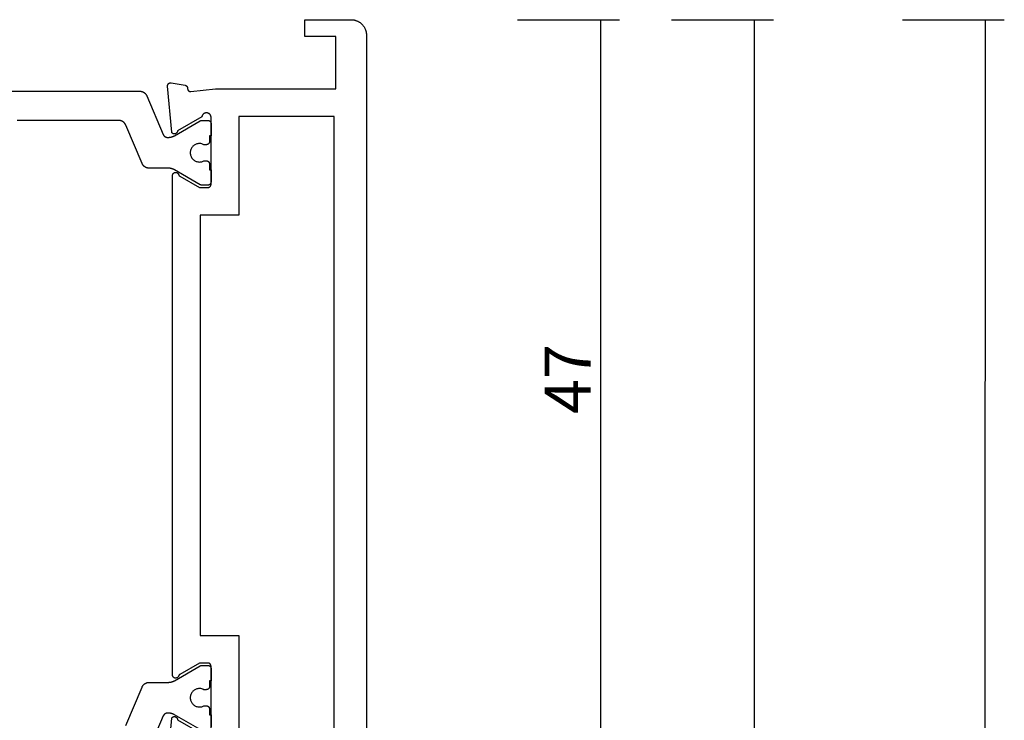
# Model space of a CAD drawing. Units: millimetres. Extents: x 0 to 1611, y -3081 to -50.
# Drawn here: x 1547 to 1611, y -416 to -370 of the extents above; entities that cross this region are included whole.
import ezdxf

# ---------------------------------------------------------------- set-up
doc = ezdxf.new("R2010")
doc.units = ezdxf.units.MM
doc.header["$PDMODE"] = 3
doc.header["$PDSIZE"] = -0.5
doc.layers.add('CrossSectionsDim', color=3, linetype='Continuous')
doc.layers.add('CrossSectionsProfils', color=7, linetype='Continuous')
doc.styles.add('CrossSection', font='simplex.shx', dxfattribs={"height": 3})
doc.dimstyles.new('CrossSection', dxfattribs={"dimtxt": 3, "dimasz": 3, "dimexe": 1.25, "dimexo": 0.625, "dimtad": 1, "dimdec": 1, "dimtxsty": 'CrossSection', "dimblk": 'NONE', "dimcen": 2.5, "dimclrd": 256, "dimclre": 256, "dimadec": 0, "dimazin": 2, "dimtfac": 1, "dimtdec": 4, "dimtofl": 0, "dimtmove": 0, "dimatfit": 3, "dimfxl": 1, "dimtolj": 1, "dimtzin": 0, "dimarcsym": 0})

# ---------------------------------------------------------------- blocks, each defined once
blk = doc.blocks.new('04_14067_X', base_point=(70.9, 0))
at = {"layer": 'CrossSectionsProfils', "color": 1, "flags": 128}
for points in [[(25.051, 15.637), (27.542, 14.58), (27.553, 14.575), (27.564, 14.57), (27.575, 14.564), (27.586, 14.558), (27.596, 14.553), (27.607, 14.546), (27.617, 14.54), (27.627, 14.533), (27.637, 14.526), (27.647, 14.519), (27.657, 14.511), (27.666, 14.504), (27.675, 14.496), (27.685, 14.488), (27.693, 14.479), (27.702, 14.471), (27.711, 14.462), (27.719, 14.453), (27.727, 14.444), (27.735, 14.435), (27.742, 14.425), (27.75, 14.415), (27.757, 14.405), (27.763, 14.395), (27.77, 14.385), (27.776, 14.375), (27.782, 14.364), (27.788, 14.353), (27.794, 14.343), (27.799, 14.332), (27.804, 14.321), (27.809, 14.309), (27.813, 14.298), (27.818, 14.287), (27.822, 14.275), (27.825, 14.264), (27.829, 14.252), (27.832, 14.24), (27.835, 14.228), (27.837, 14.216), (27.839, 14.204), (27.841, 14.192), (27.843, 14.18), (27.844, 14.168), (27.845, 14.156), (27.846, 14.144), (27.846, 14.132), (27.846, 14.119), (27.846, 14.119), (27.846, 12.88), (27.847, 12.871), (27.847, 12.862), (27.847, 12.853), (27.847, 12.845), (27.848, 12.836), (27.848, 12.827), (27.849, 12.819), (27.85, 12.81), (27.85, 12.801), (27.851, 12.793), (27.852, 12.784), (27.853, 12.775), (27.855, 12.767), (27.856, 12.758), (27.857, 12.749), (27.859, 12.741), (27.86, 12.732), (27.862, 12.724), (27.864, 12.715), (27.865, 12.706), (27.867, 12.698), (27.869, 12.689), (27.872, 12.681), (27.874, 12.673), (27.876, 12.664), (27.878, 12.656), (27.881, 12.647), (27.884, 12.639), (27.886, 12.631), (27.889, 12.622), (27.892, 12.614), (27.895, 12.606), (27.898, 12.598), (27.901, 12.59), (27.904, 12.582), (27.907, 12.573), (27.911, 12.565), (27.914, 12.557), (27.918, 12.549), (27.921, 12.542), (27.925, 12.534), (27.929, 12.526), (27.933, 12.518), (27.937, 12.51), (27.941, 12.502), (27.945, 12.495), (27.949, 12.487), (27.954, 12.48), (27.954, 12.48), (28.92, 10.806), (28.921, 10.805), (28.922, 10.803), (28.923, 10.801), (28.924, 10.799), (28.925, 10.797), (28.926, 10.795), (28.927, 10.793), (28.928, 10.791), (28.929, 10.789), (28.93, 10.787), (28.93, 10.785), (28.931, 10.783), (28.932, 10.781), (28.933, 10.779), (28.934, 10.777), (28.934, 10.775), (28.935, 10.773), (28.936, 10.771), (28.937, 10.769), (28.937, 10.767), (28.938, 10.764), (28.939, 10.762), (28.939, 10.76), (28.94, 10.758), (28.94, 10.756), (28.941, 10.754), (28.941, 10.752), (28.942, 10.75), (28.942, 10.748), (28.943, 10.745), (28.943, 10.743), (28.943, 10.741), (28.944, 10.739), (28.944, 10.737), (28.944, 10.735), (28.945, 10.733), (28.945, 10.73), (28.945, 10.728), (28.946, 10.726), (28.946, 10.724), (28.946, 10.722), (28.946, 10.719), (28.946, 10.717), (28.946, 10.715), (28.946, 10.713), (28.946, 10.711), (28.946, 10.709), (28.946, 10.706), (28.946, 10.706), (28.946, 10.3), (28.946, 10.293), (28.946, 10.287), (28.946, 10.28), (28.945, 10.274), (28.944, 10.267), (28.943, 10.261), (28.941, 10.255), (28.94, 10.248), (28.938, 10.242), (28.936, 10.236), (28.934, 10.23), (28.931, 10.223), (28.929, 10.217), (28.926, 10.212), (28.923, 10.206), (28.92, 10.2), (28.916, 10.194), (28.913, 10.189), (28.909, 10.183), (28.905, 10.178), (28.901, 10.173), (28.897, 10.168), (28.892, 10.163), (28.888, 10.159), (28.883, 10.154), (28.878, 10.15), (28.873, 10.145), (28.868, 10.141), (28.863, 10.137), (28.858, 10.134), (28.852, 10.13), (28.846, 10.127), (28.841, 10.124), (28.835, 10.121), (28.829, 10.118), (28.823, 10.115), (28.817, 10.113), (28.811, 10.111), (28.804, 10.109), (28.798, 10.107), (28.792, 10.105), (28.785, 10.104), (28.779, 10.103), (28.773, 10.102), (28.766, 10.101), (28.76, 10.1), (28.753, 10.1), (28.746, 10.1), (28.746, 10.1), (27.946, 10.1), (27.946, 10.2), (27.571, 10.2), (27.565, 10.2), (27.558, 10.2), (27.552, 10.201), (27.545, 10.202), (27.539, 10.203), (27.532, 10.204), (27.526, 10.205), (27.52, 10.207), (27.513, 10.209), (27.507, 10.211), (27.501, 10.213), (27.495, 10.215), (27.489, 10.218), (27.483, 10.221), (27.477, 10.224), (27.471, 10.227), (27.466, 10.23), (27.46, 10.234), (27.455, 10.237), (27.45, 10.241), (27.445, 10.245), (27.44, 10.25), (27.435, 10.254), (27.43, 10.259), (27.426, 10.263), (27.421, 10.268), (27.417, 10.273), (27.413, 10.278), (27.409, 10.284), (27.405, 10.289), (27.402, 10.294), (27.398, 10.3), (27.395, 10.306), (27.392, 10.312), (27.389, 10.317), (27.387, 10.323), (27.384, 10.33), (27.382, 10.336), (27.38, 10.342), (27.378, 10.348), (27.377, 10.355), (27.375, 10.361), (27.374, 10.367), (27.373, 10.374), (27.372, 10.38), (27.372, 10.387), (27.372, 10.393), (27.371, 10.4), (27.371, 10.4), (27.371, 10.56), (27.395, 10.606), (27.414, 10.654), (27.428, 10.704), (27.439, 10.755), (27.445, 10.806), (27.446, 10.858), (27.443, 10.91), (27.436, 10.961), (27.424, 11.012), (27.408, 11.061), (27.388, 11.109), (27.363, 11.155), (27.335, 11.198), (27.303, 11.239), (27.268, 11.277), (27.229, 11.312), (27.188, 11.343), (27.144, 11.371), (27.098, 11.395), (27.05, 11.414), (27, 11.43), (26.95, 11.441), (26.898, 11.448), (26.846, 11.45), (26.795, 11.448), (26.743, 11.441), (26.693, 11.43), (26.643, 11.414), (26.595, 11.395), (26.549, 11.371), (26.505, 11.343), (26.464, 11.312), (26.425, 11.277), (26.39, 11.239), (26.358, 11.198), (26.33, 11.155), (26.305, 11.109), (26.285, 11.061), (26.269, 11.012), (26.257, 10.961), (26.25, 10.91), (26.247, 10.858), (26.248, 10.806), (26.254, 10.755), (26.265, 10.704), (26.279, 10.654), (26.298, 10.606), (26.321, 10.56), (26.321, 10.56), (26.321, 10.4), (26.321, 10.393), (26.321, 10.387), (26.321, 10.38), (26.32, 10.374), (26.319, 10.367), (26.318, 10.361), (26.316, 10.355), (26.315, 10.348), (26.313, 10.342), (26.311, 10.336), (26.309, 10.33), (26.306, 10.323), (26.304, 10.317), (26.301, 10.312), (26.298, 10.306), (26.295, 10.3), (26.291, 10.294), (26.288, 10.289), (26.284, 10.284), (26.28, 10.278), (26.276, 10.273), (26.272, 10.268), (26.267, 10.263), (26.263, 10.259), (26.258, 10.254), (26.253, 10.25), (26.248, 10.245), (26.243, 10.241), (26.238, 10.237), (26.233, 10.234), (26.227, 10.23), (26.221, 10.227), (26.216, 10.224), (26.21, 10.221), (26.204, 10.218), (26.198, 10.215), (26.192, 10.213), (26.186, 10.211), (26.18, 10.209), (26.173, 10.207), (26.167, 10.205), (26.161, 10.204), (26.154, 10.203), (26.148, 10.202), (26.141, 10.201), (26.135, 10.2), (26.128, 10.2), (26.121, 10.2), (26.121, 10.2), (25.746, 10.2), (25.746, 10.1), (24.946, 10.1)], [(24.773, 10.806), (25.739, 12.48), (25.744, 12.487), (25.748, 12.495), (25.752, 12.502), (25.756, 12.51), (25.76, 12.518), (25.764, 12.526), (25.768, 12.534), (25.772, 12.542), (25.775, 12.549), (25.779, 12.557), (25.782, 12.565), (25.786, 12.573), (25.789, 12.582), (25.792, 12.59), (25.795, 12.598), (25.798, 12.606), (25.801, 12.614), (25.804, 12.622), (25.807, 12.631), (25.809, 12.639), (25.812, 12.647), (25.815, 12.656), (25.817, 12.664), (25.819, 12.673), (25.821, 12.681), (25.824, 12.689), (25.826, 12.698), (25.828, 12.706), (25.829, 12.715), (25.831, 12.724), (25.833, 12.732), (25.834, 12.741), (25.836, 12.749), (25.837, 12.758), (25.838, 12.767), (25.84, 12.775), (25.841, 12.784), (25.842, 12.793), (25.843, 12.801), (25.843, 12.81), (25.844, 12.819), (25.845, 12.827), (25.845, 12.836), (25.846, 12.845), (25.846, 12.853), (25.846, 12.862), (25.846, 12.871), (25.846, 12.88), (25.846, 12.88), (25.846, 12.928), (25.846, 12.935), (25.846, 12.943), (25.846, 12.95), (25.845, 12.957), (25.844, 12.964), (25.843, 12.972), (25.842, 12.979), (25.841, 12.986), (25.839, 12.993), (25.838, 13), (25.836, 13.007), (25.834, 13.014), (25.832, 13.021), (25.829, 13.028), (25.827, 13.035), (25.824, 13.042), (25.821, 13.049), (25.818, 13.055), (25.815, 13.062), (25.812, 13.068), (25.808, 13.075), (25.804, 13.081), (25.801, 13.087), (25.797, 13.094), (25.793, 13.1), (25.788, 13.106), (25.784, 13.111), (25.779, 13.117), (25.775, 13.123), (25.77, 13.128), (25.765, 13.134), (25.76, 13.139), (25.755, 13.144), (25.749, 13.149), (25.744, 13.154), (25.738, 13.159), (25.733, 13.163), (25.727, 13.168), (25.721, 13.172), (25.715, 13.176), (25.709, 13.18), (25.703, 13.184), (25.696, 13.188), (25.69, 13.191), (25.684, 13.195), (25.677, 13.198), (25.67, 13.201), (25.664, 13.204), (25.664, 13.204), (23.151, 14.271)], [(66.253, 24.069), (66.253, 14.731), (66.253, 14.719), (66.253, 14.707), (66.252, 14.694), (66.251, 14.682), (66.25, 14.67), (66.248, 14.658), (66.246, 14.646), (66.244, 14.634), (66.241, 14.622), (66.239, 14.61), (66.235, 14.599), (66.232, 14.587), (66.228, 14.575), (66.225, 14.564), (66.22, 14.552), (66.216, 14.541), (66.211, 14.53), (66.206, 14.519), (66.201, 14.508), (66.195, 14.497), (66.189, 14.486), (66.183, 14.476), (66.177, 14.465), (66.17, 14.455), (66.163, 14.445), (66.156, 14.435), (66.149, 14.425), (66.141, 14.416), (66.134, 14.406), (66.126, 14.397), (66.117, 14.388), (66.109, 14.379), (66.1, 14.371), (66.091, 14.363), (66.082, 14.354), (66.073, 14.347), (66.064, 14.339), (66.054, 14.331), (66.044, 14.324), (66.034, 14.317), (66.024, 14.311), (66.014, 14.304), (66.003, 14.298), (65.993, 14.292), (65.982, 14.286), (65.971, 14.281), (65.96, 14.276), (65.949, 14.271), (65.949, 14.271), (63.436, 13.204), (63.429, 13.201), (63.423, 13.198), (63.416, 13.195), (63.41, 13.191), (63.403, 13.188), (63.397, 13.184), (63.391, 13.18), (63.385, 13.176), (63.379, 13.172), (63.373, 13.168), (63.367, 13.163), (63.361, 13.159), (63.356, 13.154), (63.35, 13.149), (63.345, 13.144), (63.34, 13.139), (63.335, 13.134), (63.33, 13.128), (63.325, 13.123), (63.32, 13.117), (63.316, 13.111), (63.312, 13.106), (63.307, 13.1), (63.303, 13.094), (63.299, 13.087), (63.295, 13.081), (63.292, 13.075), (63.288, 13.068), (63.285, 13.062), (63.282, 13.055), (63.279, 13.049), (63.276, 13.042), (63.273, 13.035), (63.271, 13.028), (63.268, 13.021), (63.266, 13.014), (63.264, 13.007), (63.262, 13), (63.26, 12.993), (63.259, 12.986), (63.258, 12.979), (63.257, 12.972), (63.256, 12.964), (63.255, 12.957), (63.254, 12.95), (63.254, 12.943), (63.253, 12.935), (63.253, 12.928), (63.253, 12.928), (63.253, 12.88), (63.253, 12.871), (63.253, 12.862), (63.254, 12.853), (63.254, 12.845), (63.254, 12.836), (63.255, 12.827), (63.256, 12.819), (63.256, 12.81), (63.257, 12.801), (63.258, 12.793), (63.259, 12.784), (63.26, 12.775), (63.261, 12.767), (63.263, 12.758), (63.264, 12.749), (63.265, 12.741), (63.267, 12.732), (63.269, 12.724), (63.27, 12.715), (63.272, 12.706), (63.274, 12.698), (63.276, 12.689), (63.278, 12.681), (63.281, 12.673), (63.283, 12.664), (63.285, 12.656), (63.288, 12.647), (63.29, 12.639), (63.293, 12.631), (63.296, 12.622), (63.299, 12.614), (63.302, 12.606), (63.305, 12.598), (63.308, 12.59), (63.311, 12.582), (63.314, 12.573), (63.318, 12.565), (63.321, 12.557), (63.325, 12.549), (63.328, 12.542), (63.332, 12.534), (63.336, 12.526), (63.34, 12.518), (63.344, 12.51), (63.348, 12.502), (63.352, 12.495), (63.356, 12.487), (63.36, 12.48), (63.36, 12.48), (64.327, 10.806), (64.328, 10.805), (64.329, 10.803), (64.33, 10.801), (64.331, 10.799), (64.332, 10.797), (64.333, 10.795), (64.334, 10.793), (64.335, 10.791), (64.335, 10.789), (64.336, 10.787), (64.337, 10.785), (64.338, 10.783), (64.339, 10.781), (64.34, 10.779), (64.34, 10.777), (64.341, 10.775), (64.342, 10.773), (64.343, 10.771), (64.343, 10.769), (64.344, 10.767), (64.345, 10.764), (64.345, 10.762), (64.346, 10.76), (64.346, 10.758), (64.347, 10.756), (64.348, 10.754), (64.348, 10.752), (64.349, 10.75), (64.349, 10.748), (64.349, 10.745), (64.35, 10.743), (64.35, 10.741), (64.351, 10.739), (64.351, 10.737), (64.351, 10.735), (64.352, 10.733), (64.352, 10.73), (64.352, 10.728), (64.352, 10.726), (64.353, 10.724), (64.353, 10.722), (64.353, 10.719), (64.353, 10.717), (64.353, 10.715), (64.353, 10.713), (64.353, 10.711), (64.353, 10.709), (64.353, 10.706), (64.353, 10.706), (64.353, 10.3), (64.353, 10.293), (64.353, 10.287), (64.352, 10.28), (64.352, 10.274), (64.351, 10.267), (64.349, 10.261), (64.348, 10.255), (64.346, 10.248), (64.345, 10.242), (64.343, 10.236), (64.34, 10.23), (64.338, 10.223), (64.335, 10.217), (64.333, 10.212), (64.33, 10.206), (64.326, 10.2), (64.323, 10.194), (64.32, 10.189), (64.316, 10.183), (64.312, 10.178), (64.308, 10.173), (64.304, 10.168), (64.299, 10.163), (64.295, 10.159), (64.29, 10.154), (64.285, 10.15), (64.28, 10.145), (64.275, 10.141), (64.27, 10.137), (64.264, 10.134), (64.259, 10.13), (64.253, 10.127), (64.248, 10.124), (64.242, 10.121), (64.236, 10.118), (64.23, 10.115), (64.224, 10.113), (64.218, 10.111), (64.211, 10.109), (64.205, 10.107), (64.199, 10.105), (64.192, 10.104), (64.186, 10.103), (64.179, 10.102), (64.173, 10.101), (64.166, 10.1), (64.16, 10.1), (64.153, 10.1), (64.153, 10.1), (63.353, 10.1), (63.353, 10.2), (62.978, 10.2), (62.972, 10.2), (62.965, 10.2), (62.959, 10.201), (62.952, 10.202), (62.946, 10.203), (62.939, 10.204), (62.933, 10.205), (62.927, 10.207), (62.92, 10.209), (62.914, 10.211), (62.908, 10.213), (62.902, 10.215), (62.896, 10.218), (62.89, 10.221), (62.884, 10.224), (62.878, 10.227), (62.873, 10.23), (62.867, 10.234), (62.862, 10.237), (62.857, 10.241), (62.851, 10.245), (62.846, 10.25), (62.842, 10.254), (62.837, 10.259), (62.832, 10.263), (62.828, 10.268), (62.824, 10.273), (62.82, 10.278), (62.816, 10.284), (62.812, 10.289), (62.808, 10.294), (62.805, 10.3), (62.802, 10.306), (62.799, 10.312), (62.796, 10.317), (62.794, 10.323), (62.791, 10.33), (62.789, 10.336), (62.787, 10.342), (62.785, 10.348), (62.784, 10.355), (62.782, 10.361), (62.781, 10.367), (62.78, 10.374), (62.779, 10.38), (62.779, 10.387), (62.778, 10.393), (62.778, 10.4), (62.778, 10.4), (62.778, 10.56), (62.801, 10.606), (62.82, 10.654), (62.835, 10.704), (62.846, 10.755), (62.852, 10.806), (62.853, 10.858), (62.85, 10.91), (62.843, 10.961), (62.831, 11.012), (62.815, 11.061), (62.795, 11.109), (62.77, 11.155), (62.742, 11.198), (62.71, 11.239), (62.675, 11.277), (62.636, 11.312), (62.595, 11.343), (62.551, 11.371), (62.505, 11.395), (62.457, 11.414), (62.407, 11.43), (62.357, 11.441), (62.305, 11.448), (62.253, 11.45), (62.201, 11.448), (62.15, 11.441), (62.099, 11.43), (62.05, 11.414), (62.002, 11.395), (61.956, 11.371), (61.912, 11.343), (61.87, 11.312), (61.832, 11.277), (61.797, 11.239), (61.765, 11.198), (61.736, 11.155), (61.712, 11.109), (61.692, 11.061), (61.676, 11.012), (61.664, 10.961), (61.656, 10.91), (61.653, 10.858), (61.655, 10.806), (61.661, 10.755), (61.671, 10.704), (61.686, 10.654), (61.705, 10.606), (61.728, 10.56), (61.728, 10.56), (61.728, 10.4), (61.728, 10.393), (61.728, 10.387), (61.727, 10.38), (61.727, 10.374), (61.726, 10.367), (61.724, 10.361), (61.723, 10.355), (61.721, 10.348), (61.72, 10.342), (61.718, 10.336), (61.715, 10.33), (61.713, 10.323), (61.71, 10.317), (61.708, 10.312), (61.705, 10.306), (61.702, 10.3), (61.698, 10.294), (61.695, 10.289), (61.691, 10.284), (61.687, 10.278), (61.683, 10.273), (61.679, 10.268), (61.674, 10.263), (61.67, 10.259), (61.665, 10.254), (61.66, 10.25), (61.655, 10.245), (61.65, 10.241), (61.645, 10.237), (61.639, 10.234), (61.634, 10.23), (61.628, 10.227), (61.623, 10.224), (61.617, 10.221), (61.611, 10.218), (61.605, 10.215), (61.599, 10.213), (61.593, 10.211), (61.586, 10.209), (61.58, 10.207), (61.574, 10.205), (61.567, 10.204), (61.561, 10.203), (61.554, 10.202), (61.548, 10.201), (61.541, 10.2), (61.535, 10.2), (61.528, 10.2), (61.528, 10.2), (61.153, 10.2), (61.153, 10.1), (60.353, 10.1), (60.347, 10.1), (60.34, 10.1), (60.334, 10.101), (60.327, 10.102), (60.321, 10.103), (60.314, 10.104), (60.308, 10.105), (60.301, 10.107), (60.295, 10.109), (60.289, 10.111), (60.283, 10.113), (60.277, 10.115), (60.271, 10.118), (60.265, 10.121), (60.259, 10.124), (60.253, 10.127), (60.248, 10.13), (60.242, 10.134), (60.237, 10.137), (60.232, 10.141), (60.226, 10.145), (60.221, 10.15), (60.217, 10.154), (60.212, 10.159), (60.207, 10.163), (60.203, 10.168), (60.199, 10.173), (60.195, 10.178), (60.191, 10.184), (60.187, 10.189), (60.183, 10.194), (60.18, 10.2), (60.177, 10.206), (60.174, 10.212), (60.171, 10.217), (60.169, 10.223), (60.166, 10.23), (60.164, 10.236), (60.162, 10.242), (60.16, 10.248), (60.159, 10.255), (60.157, 10.261), (60.156, 10.267), (60.155, 10.274), (60.154, 10.28), (60.154, 10.287), (60.153, 10.293), (60.153, 10.3), (60.153, 10.3), (60.153, 10.706), (60.153, 10.709), (60.153, 10.711), (60.153, 10.713), (60.153, 10.715), (60.154, 10.717), (60.154, 10.719), (60.154, 10.722), (60.154, 10.724), (60.154, 10.726), (60.154, 10.728), (60.155, 10.73), (60.155, 10.733), (60.155, 10.735), (60.156, 10.737), (60.156, 10.739), (60.156, 10.741), (60.157, 10.743), (60.157, 10.745), (60.158, 10.748), (60.158, 10.75), (60.159, 10.752), (60.159, 10.754), (60.16, 10.756), (60.16, 10.758), (60.161, 10.76), (60.161, 10.762), (60.162, 10.764), (60.163, 10.767), (60.163, 10.769), (60.164, 10.771), (60.165, 10.773), (60.165, 10.775), (60.166, 10.777), (60.167, 10.779), (60.168, 10.781), (60.169, 10.783), (60.169, 10.785), (60.17, 10.787), (60.171, 10.789), (60.172, 10.791), (60.173, 10.793), (60.174, 10.795), (60.175, 10.797), (60.176, 10.799), (60.177, 10.801), (60.178, 10.803), (60.179, 10.805), (60.18, 10.806), (60.18, 10.806), (61.146, 12.48), (61.15, 12.487), (61.155, 12.495), (61.159, 12.502), (61.163, 12.51), (61.167, 12.518), (61.171, 12.526), (61.175, 12.534), (61.178, 12.542), (61.182, 12.549), (61.186, 12.557), (61.189, 12.565), (61.192, 12.573), (61.196, 12.582), (61.199, 12.59), (61.202, 12.598), (61.205, 12.606), (61.208, 12.614), (61.211, 12.622), (61.214, 12.631), (61.216, 12.639), (61.219, 12.647), (61.221, 12.656), (61.224, 12.664), (61.226, 12.673), (61.228, 12.681), (61.23, 12.689), (61.232, 12.698), (61.234, 12.706), (61.236, 12.715), (61.238, 12.724), (61.24, 12.732), (61.241, 12.741), (61.243, 12.749), (61.244, 12.758), (61.245, 12.767), (61.246, 12.775), (61.248, 12.784), (61.249, 12.793), (61.249, 12.801), (61.25, 12.81), (61.251, 12.819), (61.252, 12.827), (61.252, 12.836), (61.253, 12.845), (61.253, 12.853), (61.253, 12.862), (61.253, 12.871), (61.253, 12.88), (61.253, 12.88), (61.253, 14.119), (61.253, 14.132), (61.254, 14.144), (61.255, 14.156), (61.256, 14.168), (61.257, 14.18), (61.259, 14.192), (61.261, 14.204), (61.263, 14.216), (61.265, 14.228), (61.268, 14.24), (61.271, 14.252), (61.275, 14.264), (61.278, 14.275), (61.282, 14.287), (61.286, 14.298), (61.291, 14.309), (61.296, 14.321), (61.301, 14.332), (61.306, 14.343), (61.311, 14.353), (61.317, 14.364), (61.323, 14.375), (61.33, 14.385), (61.336, 14.395), (61.343, 14.405), (61.35, 14.415), (61.358, 14.425), (61.365, 14.435), (61.373, 14.444), (61.381, 14.453), (61.389, 14.462), (61.398, 14.471), (61.406, 14.479), (61.415, 14.488), (61.424, 14.496), (61.434, 14.504), (61.443, 14.511), (61.453, 14.519), (61.463, 14.526), (61.473, 14.533), (61.483, 14.54), (61.493, 14.546), (61.503, 14.553), (61.514, 14.558), (61.525, 14.564), (61.536, 14.57), (61.547, 14.575), (61.558, 14.58), (61.558, 14.58), (64.049, 15.637), (64.06, 15.642), (64.071, 15.647), (64.082, 15.652), (64.093, 15.658), (64.103, 15.664), (64.114, 15.67), (64.124, 15.677), (64.134, 15.683), (64.144, 15.69), (64.154, 15.698), (64.164, 15.705), (64.173, 15.713), (64.182, 15.721), (64.191, 15.729), (64.2, 15.737), (64.209, 15.746), (64.217, 15.754), (64.226, 15.763), (64.234, 15.773), (64.241, 15.782), (64.249, 15.791), (64.256, 15.801), (64.263, 15.811), (64.27, 15.821), (64.277, 15.831), (64.283, 15.842), (64.289, 15.852), (64.295, 15.863), (64.301, 15.874), (64.306, 15.885), (64.311, 15.896), (64.316, 15.907), (64.32, 15.918), (64.325, 15.93), (64.328, 15.941), (64.332, 15.953), (64.335, 15.965), (64.339, 15.977), (64.341, 15.988), (64.344, 16), (64.346, 16.012), (64.348, 16.024), (64.35, 16.036), (64.351, 16.049), (64.352, 16.061), (64.353, 16.073), (64.353, 16.085), (64.353, 16.097), (64.353, 16.097), (64.353, 22.703)]]:
    blk.add_lwpolyline(points, dxfattribs=at)
at = {"layer": 'CrossSectionsProfils', "flags": 128}
for points in [[(22.515, 12.92), (25.517, 12.657), (25.527, 12.652), (25.536, 12.646), (25.545, 12.639), (25.553, 12.632), (25.561, 12.625), (25.569, 12.617), (25.576, 12.609), (25.583, 12.6), (25.589, 12.591), (25.595, 12.581), (25.6, 12.572), (25.605, 12.562), (25.609, 12.551), (25.613, 12.541), (25.616, 12.53), (25.618, 12.519), (25.62, 12.509), (25.621, 12.498), (25.622, 12.487), (25.622, 12.476), (25.621, 12.465), (25.62, 12.454), (25.618, 12.443), (25.616, 12.432), (25.613, 12.421), (25.609, 12.411), (25.605, 12.401), (25.6, 12.391), (25.595, 12.381), (25.589, 12.372), (25.583, 12.362), (25.576, 12.354), (25.568, 12.345), (25.561, 12.338), (25.553, 12.33), (25.544, 12.323), (25.535, 12.317), (25.526, 12.311), (25.516, 12.305), (25.506, 12.3), (25.496, 12.296), (25.486, 12.292), (25.475, 12.289), (25.465, 12.286), (25.454, 12.284), (25.443, 12.283), (25.432, 12.282), (25.421, 12.282), (25.421, 12.282), (24.503, 10.691)], [(24.5, 10.1), (28.9, 10.1), (28.906, 10.1), (28.913, 10.1), (28.92, 10.101), (28.926, 10.102), (28.932, 10.103), (28.939, 10.104), (28.945, 10.105), (28.952, 10.107), (28.958, 10.109), (28.964, 10.111), (28.97, 10.113), (28.976, 10.115), (28.982, 10.118), (28.988, 10.121), (28.994, 10.124), (29, 10.127), (29.006, 10.13), (29.011, 10.134), (29.016, 10.137), (29.022, 10.141), (29.027, 10.145), (29.032, 10.15), (29.037, 10.154), (29.041, 10.159), (29.046, 10.163), (29.05, 10.168), (29.055, 10.173), (29.059, 10.178), (29.062, 10.184), (29.066, 10.189), (29.07, 10.194), (29.073, 10.2), (29.076, 10.206), (29.079, 10.212), (29.082, 10.217), (29.085, 10.223), (29.087, 10.23), (29.089, 10.236), (29.091, 10.242), (29.093, 10.248), (29.095, 10.255), (29.096, 10.261), (29.097, 10.267), (29.098, 10.274), (29.099, 10.28), (29.099, 10.287), (29.1, 10.293), (29.1, 10.3), (29.1, 10.3), (29.1, 10.85), (28.366, 12.121), (28.365, 12.123), (28.363, 12.126), (28.361, 12.129), (28.36, 12.131), (28.358, 12.134), (28.356, 12.136), (28.355, 12.139), (28.353, 12.141), (28.351, 12.143), (28.349, 12.146), (28.347, 12.148), (28.345, 12.15), (28.343, 12.153), (28.341, 12.155), (28.339, 12.157), (28.337, 12.159), (28.335, 12.161), (28.333, 12.164), (28.331, 12.166), (28.329, 12.168), (28.326, 12.17), (28.324, 12.172), (28.322, 12.174), (28.32, 12.176), (28.317, 12.178), (28.315, 12.179), (28.313, 12.181), (28.31, 12.183), (28.308, 12.185), (28.305, 12.186), (28.303, 12.188), (28.3, 12.19), (28.298, 12.191), (28.295, 12.193), (28.292, 12.194), (28.29, 12.196), (28.287, 12.197), (28.284, 12.199), (28.282, 12.2), (28.279, 12.201), (28.276, 12.203), (28.274, 12.204), (28.271, 12.205), (28.268, 12.206), (28.265, 12.207), (28.262, 12.208), (28.26, 12.209), (28.257, 12.21), (28.257, 12.21), (28.246, 12.215), (28.235, 12.219), (28.225, 12.225), (28.214, 12.23), (28.205, 12.237), (28.195, 12.244), (28.186, 12.252), (28.178, 12.26), (28.17, 12.268), (28.162, 12.277), (28.155, 12.287), (28.149, 12.297), (28.143, 12.307), (28.138, 12.318), (28.134, 12.328), (28.13, 12.34), (28.127, 12.351), (28.124, 12.362), (28.122, 12.374), (28.121, 12.386), (28.12, 12.397), (28.121, 12.409), (28.122, 12.421), (28.123, 12.432), (28.125, 12.444), (28.128, 12.455), (28.132, 12.466), (28.136, 12.477), (28.141, 12.488), (28.146, 12.498), (28.152, 12.508), (28.159, 12.518), (28.166, 12.527), (28.174, 12.536), (28.182, 12.545), (28.191, 12.552), (28.2, 12.56), (28.21, 12.567), (28.22, 12.573), (28.23, 12.578), (28.241, 12.583), (28.251, 12.588), (28.263, 12.591), (28.274, 12.595), (28.285, 12.597), (28.297, 12.599), (28.309, 12.6), (28.32, 12.6), (28.32, 12.6), (60.779, 12.6), (60.791, 12.6), (60.803, 12.599), (60.814, 12.597), (60.826, 12.595), (60.837, 12.591), (60.848, 12.588), (60.859, 12.583), (60.87, 12.578), (60.88, 12.573), (60.89, 12.567), (60.9, 12.56), (60.909, 12.552), (60.918, 12.545), (60.926, 12.536), (60.934, 12.527), (60.941, 12.518), (60.947, 12.508), (60.953, 12.498), (60.959, 12.488), (60.964, 12.477), (60.968, 12.466), (60.972, 12.455), (60.974, 12.444), (60.977, 12.432), (60.978, 12.421), (60.979, 12.409), (60.979, 12.397), (60.979, 12.386), (60.978, 12.374), (60.976, 12.362), (60.973, 12.351), (60.97, 12.34), (60.966, 12.328), (60.962, 12.318), (60.956, 12.307), (60.951, 12.297), (60.944, 12.287), (60.937, 12.277), (60.93, 12.268), (60.922, 12.26), (60.913, 12.252), (60.905, 12.244), (60.895, 12.237), (60.885, 12.23), (60.875, 12.225), (60.865, 12.219), (60.854, 12.215), (60.843, 12.21), (60.843, 12.21), (60.84, 12.209), (60.837, 12.208), (60.835, 12.207), (60.832, 12.206), (60.829, 12.205), (60.826, 12.204), (60.823, 12.203), (60.821, 12.201), (60.818, 12.2), (60.815, 12.199), (60.813, 12.197), (60.81, 12.196), (60.807, 12.194), (60.805, 12.193), (60.802, 12.191), (60.8, 12.19), (60.797, 12.188), (60.795, 12.186), (60.792, 12.185), (60.79, 12.183), (60.787, 12.181), (60.785, 12.179), (60.783, 12.178), (60.78, 12.176), (60.778, 12.174), (60.776, 12.172), (60.773, 12.17), (60.771, 12.168), (60.769, 12.166), (60.767, 12.164), (60.765, 12.161), (60.763, 12.159), (60.76, 12.157), (60.758, 12.155), (60.756, 12.153), (60.754, 12.15), (60.752, 12.148), (60.751, 12.146), (60.749, 12.143), (60.747, 12.141), (60.745, 12.139), (60.743, 12.136), (60.742, 12.134), (60.74, 12.131), (60.738, 12.129), (60.737, 12.126), (60.735, 12.123), (60.734, 12.121), (60.734, 12.121), (60, 10.85), (60, 10.3), (60, 10.293), (60, 10.287), (60.001, 10.28), (60.002, 10.274), (60.003, 10.267), (60.004, 10.261), (60.005, 10.255), (60.007, 10.248), (60.009, 10.242), (60.011, 10.236), (60.013, 10.23), (60.015, 10.223), (60.018, 10.217), (60.021, 10.212), (60.024, 10.206), (60.027, 10.2), (60.03, 10.194), (60.034, 10.189), (60.037, 10.184), (60.041, 10.178), (60.045, 10.173), (60.05, 10.168), (60.054, 10.163), (60.058, 10.159), (60.063, 10.154), (60.068, 10.15), (60.073, 10.145), (60.078, 10.141), (60.083, 10.137), (60.089, 10.134), (60.094, 10.13), (60.1, 10.127), (60.106, 10.124), (60.111, 10.121), (60.117, 10.118), (60.123, 10.115), (60.129, 10.113), (60.136, 10.111), (60.142, 10.109), (60.148, 10.107), (60.154, 10.105), (60.161, 10.104), (60.167, 10.103), (60.174, 10.102), (60.18, 10.101), (60.187, 10.1), (60.193, 10.1), (60.2, 10.1), (60.2, 10.1), (64.6, 10.1), (64.617, 10.104), (64.634, 10.108), (64.651, 10.114), (64.667, 10.12), (64.683, 10.127), (64.698, 10.136), (64.713, 10.145), (64.727, 10.155), (64.741, 10.166), (64.754, 10.178), (64.766, 10.19), (64.778, 10.203), (64.789, 10.217), (64.799, 10.231), (64.808, 10.246), (64.816, 10.262), (64.824, 10.278), (64.83, 10.294), (64.836, 10.31), (64.84, 10.327), (64.843, 10.345), (64.846, 10.362), (64.847, 10.379), (64.848, 10.397), (64.847, 10.414), (64.846, 10.432), (64.843, 10.449), (64.839, 10.466), (64.835, 10.483), (64.829, 10.5), (64.823, 10.516), (64.815, 10.532), (64.807, 10.547), (64.797, 10.562), (64.787, 10.576), (64.776, 10.59), (64.765, 10.603), (64.752, 10.615), (64.739, 10.627), (64.725, 10.637), (64.711, 10.647), (64.696, 10.656), (64.68, 10.665), (64.664, 10.672), (64.648, 10.678), (64.631, 10.684), (64.614, 10.688), (64.597, 10.691), (64.597, 10.691), (63.679, 12.282), (63.668, 12.282), (63.657, 12.283), (63.646, 12.284), (63.635, 12.286), (63.625, 12.289), (63.614, 12.292), (63.604, 12.296), (63.593, 12.3), (63.584, 12.305), (63.574, 12.311), (63.565, 12.317), (63.556, 12.323), (63.547, 12.33), (63.539, 12.338), (63.531, 12.345), (63.524, 12.354), (63.517, 12.362), (63.511, 12.372), (63.505, 12.381), (63.5, 12.391), (63.495, 12.401), (63.491, 12.411), (63.487, 12.421), (63.484, 12.432), (63.482, 12.443), (63.48, 12.454), (63.479, 12.465), (63.478, 12.476), (63.478, 12.487), (63.479, 12.498), (63.48, 12.509), (63.482, 12.519), (63.484, 12.53), (63.487, 12.541), (63.491, 12.551), (63.495, 12.562), (63.499, 12.572), (63.505, 12.581), (63.51, 12.591), (63.517, 12.6), (63.523, 12.609), (63.531, 12.617), (63.538, 12.625), (63.547, 12.632), (63.555, 12.639), (63.564, 12.646), (63.573, 12.652), (63.583, 12.657), (63.583, 12.657), (66.585, 12.92), (66.593, 12.921), (66.6, 12.921), (66.608, 12.921), (66.616, 12.92), (66.623, 12.92), (66.631, 12.919), (66.638, 12.918), (66.646, 12.916), (66.653, 12.914), (66.661, 12.912), (66.668, 12.91), (66.675, 12.907), (66.682, 12.904), (66.689, 12.901), (66.696, 12.898), (66.703, 12.894), (66.709, 12.89), (66.715, 12.886), (66.722, 12.881), (66.728, 12.877), (66.734, 12.872), (66.739, 12.867), (66.745, 12.861), (66.75, 12.856), (66.755, 12.85), (66.76, 12.844), (66.765, 12.838), (66.769, 12.832), (66.773, 12.826), (66.777, 12.819), (66.78, 12.812), (66.784, 12.805), (66.787, 12.798), (66.79, 12.791), (66.792, 12.784), (66.795, 12.777), (66.797, 12.769), (66.798, 12.762), (66.8, 12.754), (66.801, 12.747), (66.802, 12.739), (66.802, 12.732), (66.803, 12.724), (66.803, 12.716), (66.802, 12.709), (66.802, 12.701), (66.801, 12.694), (66.8, 12.686), (66.8, 12.686), (66.641, 11.785), (66.639, 11.779), (66.637, 11.773), (66.636, 11.768), (66.634, 11.762), (66.631, 11.756), (66.629, 11.751), (66.627, 11.745), (66.624, 11.74), (66.621, 11.734), (66.618, 11.729), (66.615, 11.724), (66.612, 11.719), (66.609, 11.714), (66.605, 11.709), (66.602, 11.704), (66.598, 11.7), (66.594, 11.695), (66.59, 11.69), (66.586, 11.686), (66.582, 11.682), (66.577, 11.678), (66.573, 11.674), (66.568, 11.67), (66.563, 11.666), (66.559, 11.662), (66.554, 11.659), (66.549, 11.655), (66.544, 11.652), (66.538, 11.649), (66.533, 11.646), (66.528, 11.643), (66.523, 11.641), (66.517, 11.638), (66.512, 11.636), (66.506, 11.634), (66.5, 11.632), (66.495, 11.63), (66.489, 11.628), (66.483, 11.627), (66.477, 11.625), (66.471, 11.624), (66.465, 11.623), (66.459, 11.622), (66.453, 11.621), (66.447, 11.621), (66.441, 11.62), (66.435, 11.62), (66.429, 11.62), (66.429, 11.62), (66.423, 11.62), (66.416, 11.62), (66.409, 11.619), (66.402, 11.619), (66.396, 11.618), (66.389, 11.616), (66.382, 11.615), (66.376, 11.614), (66.369, 11.612), (66.363, 11.61), (66.356, 11.607), (66.35, 11.605), (66.344, 11.602), (66.337, 11.599), (66.331, 11.596), (66.326, 11.593), (66.32, 11.589), (66.314, 11.586), (66.308, 11.582), (66.303, 11.578), (66.298, 11.574), (66.293, 11.569), (66.288, 11.565), (66.283, 11.56), (66.278, 11.555), (66.274, 11.55), (66.269, 11.544), (66.265, 11.539), (66.261, 11.534), (66.257, 11.528), (66.254, 11.522), (66.251, 11.516), (66.247, 11.51), (66.244, 11.504), (66.242, 11.498), (66.239, 11.492), (66.237, 11.485), (66.235, 11.479), (66.233, 11.472), (66.231, 11.466), (66.23, 11.459), (66.228, 11.452), (66.227, 11.446), (66.227, 11.439), (66.226, 11.432), (66.226, 11.425), (66.226, 11.419), (66.226, 11.412), (66.226, 11.412), (66.4, 9.8), (66.4, 2), (69.8, 2), (69.8, 4), (70.9, 4), (70.9, 1), (70.899, 0.967), (70.898, 0.935), (70.895, 0.902), (70.891, 0.869), (70.887, 0.837), (70.881, 0.805), (70.874, 0.773), (70.866, 0.741), (70.857, 0.71), (70.847, 0.679), (70.836, 0.648), (70.824, 0.617), (70.811, 0.587), (70.797, 0.558), (70.782, 0.529), (70.766, 0.5), (70.749, 0.472), (70.731, 0.444), (70.713, 0.418), (70.693, 0.391), (70.673, 0.366), (70.652, 0.341), (70.63, 0.316), (70.607, 0.293), (70.583, 0.27), (70.559, 0.248), (70.534, 0.227), (70.509, 0.207), (70.482, 0.187), (70.455, 0.169), (70.428, 0.151), (70.4, 0.134), (70.371, 0.118), (70.342, 0.103), (70.313, 0.089), (70.283, 0.076), (70.252, 0.064), (70.221, 0.053), (70.19, 0.043), (70.159, 0.034), (70.127, 0.026), (70.095, 0.019), (70.063, 0.013), (70.03, 0.009), (69.998, 0.005), (69.965, 0.002), (69.933, 0.001), (69.9, 0), (69.9, 0), (5.2, 0)], [(24.5, 8.3), (24.5, 2.1), (64.6, 2.1), (64.6, 8.3), (58.2, 8.3), (58.2, 10.8), (30.9, 10.8), (30.9, 8.3), (24.5, 8.3)]]:
    blk.add_lwpolyline(points, dxfattribs=at)
blk = doc.blocks.new('*D105')
at = {"layer": 'CrossSectionsDim', "lineweight": -2}
for p, q in [((9.825, -370), (16.45, -370)), ((15.2, -370), (15.2, -416.7)), ((9.825, -416.7), (16.45, -416.7))]:
    blk.add_line(p, q, dxfattribs=at)
at = {"layer": 'Defpoints', "color": 0}
for p in [(9.2, -370), (9.2, -416.7), (15.2, -416.7)]:
    blk.add_point(p, dxfattribs=at)
at = {"layer": 'CrossSectionsDim', "color": 0, "insert": (13.075, -393.35), "char_height": 3, "attachment_point": 5, "rotation": 90, "style": 'CrossSection'}
blk.add_mtext('\\A1;47', dxfattribs=at)
blk = doc.blocks.new('_NONE')
blk = doc.blocks.new('*D107')
at = {"layer": 'CrossSectionsDim', "lineweight": -2}
for p, q in [((19.825, -370), (26.45, -370)), ((25.2, -370), (25.2, -508.4)), ((19.825, -508.4), (26.45, -508.4))]:
    blk.add_line(p, q, dxfattribs=at)
at = {"layer": 'Defpoints', "color": 0}
for p in [(19.2, -370), (19.2, -508.4), (25.2, -508.4)]:
    blk.add_point(p, dxfattribs=at)
at = {"layer": 'CrossSectionsDim', "color": 0, "insert": (23.075, -439.2), "char_height": 3, "attachment_point": 5, "rotation": 90, "style": 'CrossSection'}
blk.add_mtext('\\A1;138', dxfattribs=at)
blk = doc.blocks.new('*D109')
at = {"layer": 'CrossSectionsDim', "lineweight": -2}
for p, q in [((34.825, -370), (41.45, -370.002)), ((40.2, -370.002), (39.6, -2470.002)), ((34.225, -2470), (40.85, -2470.002))]:
    blk.add_line(p, q, dxfattribs=at)
at = {"layer": 'Defpoints', "color": 0}
for p in [(34.2, -370), (33.6, -2470), (39.6, -2470.002)]:
    blk.add_point(p, dxfattribs=at)
at = {"layer": 'CrossSectionsDim', "color": 0, "insert": (37.775, -1419.999), "char_height": 3, "attachment_point": 5, "rotation": 89.98363, "style": 'CrossSection'}
blk.add_mtext('\\A1;2100', dxfattribs=at)
blk = doc.blocks.new('*D62')
at = {"layer": 'CrossSectionsDim', "lineweight": -2}
for p, q in [((1579.825, -370), (1586.45, -370)), ((1585.2, -370), (1585.2, -416.7)), ((1579.825, -416.7), (1586.45, -416.7))]:
    blk.add_line(p, q, dxfattribs=at)
at = {"layer": 'Defpoints', "color": 0}
for p in [(1579.2, -370), (1579.2, -416.7), (1585.2, -416.7)]:
    blk.add_point(p, dxfattribs=at)
at = {"layer": 'CrossSectionsDim', "color": 0, "insert": (1583.075, -393.35), "char_height": 3, "attachment_point": 5, "rotation": 90, "style": 'CrossSection'}
blk.add_mtext('\\A1;47', dxfattribs=at)
blk = doc.blocks.new('*D64')
at = {"layer": 'CrossSectionsDim', "lineweight": -2}
for p, q in [((1589.825, -370), (1596.45, -370)), ((1595.2, -370), (1595.2, -508.4)), ((1589.825, -508.4), (1596.45, -508.4))]:
    blk.add_line(p, q, dxfattribs=at)
at = {"layer": 'Defpoints', "color": 0}
for p in [(1589.2, -370), (1589.2, -508.4), (1595.2, -508.4)]:
    blk.add_point(p, dxfattribs=at)
at = {"layer": 'CrossSectionsDim', "color": 0, "insert": (1593.075, -439.2), "char_height": 3, "attachment_point": 5, "rotation": 90, "style": 'CrossSection'}
blk.add_mtext('\\A1;138', dxfattribs=at)
blk = doc.blocks.new('*D66')
at = {"layer": 'CrossSectionsDim', "lineweight": -2}
for p, q in [((1604.825, -370), (1611.45, -370.002)), ((1610.2, -370.002), (1609.6, -2470.002)), ((1604.225, -2470), (1610.85, -2470.002))]:
    blk.add_line(p, q, dxfattribs=at)
at = {"layer": 'Defpoints', "color": 0}
for p in [(1604.2, -370), (1603.6, -2470), (1609.6, -2470.002)]:
    blk.add_point(p, dxfattribs=at)
at = {"layer": 'CrossSectionsDim', "color": 0, "insert": (1607.775, -1419.999), "char_height": 3, "attachment_point": 5, "rotation": 89.98363, "style": 'CrossSection'}
blk.add_mtext('\\A1;2100', dxfattribs=at)
blk = doc.blocks.new('CS_6VERT1', base_point=(0, -370))
at = {"layer": 'CrossSectionsProfils', "rotation": 90.00000000000001}
blk.add_blockref('04_14067_X', (0, -370), dxfattribs=at)
at = {"layer": 'CrossSectionsDim'}
for base, p1, p2, angle, text, picture, middle, dimtype in [((15.2, -416.7), (9.2, -370), (9.2, -416.7), 90, '47', '*D105', (15.2, -393.35), 160), ((25.2, -508.4), (19.2, -370), (19.2, -508.4), 90, '138', '*D107', (25.2, -439.2), 160), ((39.6, -2470.002), (34.2, -370), (33.6, -2470), 269.98363, '2100', '*D109', (39.9, -1420), 161)]:
    dim = blk.add_linear_dim(base=base, p1=p1, p2=p2, angle=angle, text=text, dimstyle='CrossSection', override={"dimpost": '<>'}, dxfattribs=at)
    dim.commit()
    dim.dimension.update_dxf_attribs({"geometry": picture, "text_midpoint": middle, "dimtype": dimtype})

msp = doc.modelspace()

# ---------------------------------------------------------------- block references
msp.add_blockref('CS_6VERT1', (1570, -370))
at = {"layer": 'CrossSectionsProfils', "rotation": 90.00000000000001}
msp.add_blockref('04_14067_X', (1570, -370), dxfattribs=at)

# ---------------------------------------------------------------- dimensions: what is measured, and where the dimension line sits
at = {"layer": 'CrossSectionsDim'}
for base, p1, p2, angle, text, picture, middle, dimtype in [((1585.2, -416.7), (1579.2, -370), (1579.2, -416.7), 90, '47', '*D62', (1585.2, -393.35), 160), ((1595.2, -508.4), (1589.2, -370), (1589.2, -508.4), 90, '138', '*D64', (1595.2, -439.2), 160), ((1609.6, -2470.002), (1604.2, -370), (1603.6, -2470), 269.98363, '2100', '*D66', (1609.9, -1420), 161)]:
    dim = msp.add_linear_dim(base=base, p1=p1, p2=p2, angle=angle, text=text, dimstyle='CrossSection', override={"dimpost": '<>'}, dxfattribs=at)
    dim.commit()
    dim.dimension.update_dxf_attribs({"geometry": picture, "text_midpoint": middle, "dimtype": dimtype})

doc.saveas('drawing.dxf')
